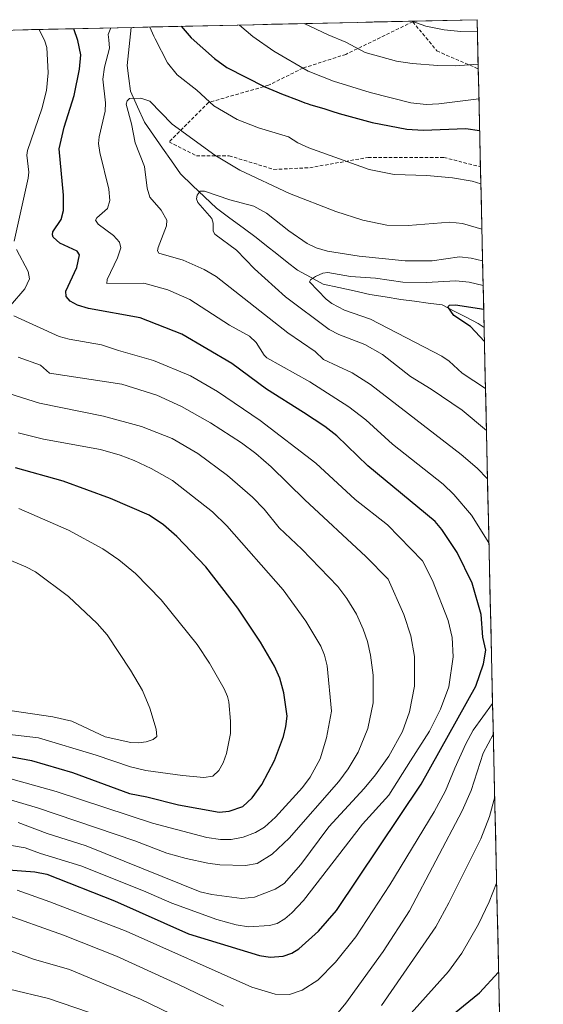
# Model space of a CAD drawing. Units: metres. Extents: x 651131 to 654580, y 4760173 to 4762562.
# Drawn here: x 654394 to 654547, y 4762276 to 4762562 of the extents above; entities that cross this region are included whole.
import ezdxf

# ---------------------------------------------------------------- set-up
doc = ezdxf.new("R2010")
doc.units = ezdxf.units.M
doc.header["$MEASUREMENT"] = 0
doc.linetypes.add('TRAZOSX2', pattern=[1.5, 1, -0.5])
for name, color, linetype, lineweight in [('Arbolado forestal CxS', 92, 'Continuous', 0), ('Corriente natural lineal', 142, 'Continuous', 13), ('Curva de nivel maestra', 36, 'Continuous', 30), ('Curva de nivel normal', 36, 'Continuous', 0), ('Municipio CxS', 142, 'Continuous', 0), ('Senda', 19, 'TRAZOSX2', 0)]:
    doc.layers.add(name, color=color, linetype=linetype, lineweight=lineweight)

# ---------------------------------------------------------------- blocks, each defined once
blk = doc.blocks.new('*U178')
at = {"layer": 'Curva de nivel normal', "color": 36, "linetype": 'Continuous', "lineweight": 0}
for points in [[(654530.25, 4762428.49, 915), (654530.25, 4762428.49, 915), (654527.28, 4762431.55, 915), (654522.6, 4762435.54, 915), (654496.15, 4762455.97, 915), (654490.81, 4762459.34, 915), (654482.49, 4762463.22, 915), (654480.04, 4762465.49, 915), (654472.11, 4762470.97, 915), (654451.19, 4762487.32, 915), (654447.71, 4762489.37, 915), (654441.56, 4762492.09, 915), (654434.55, 4762494.2, 915), (654434.17, 4762494.82, 915), (654434.34, 4762495.84, 915), (654436.77, 4762502.14, 915), (654436.86, 4762503.77, 915), (654435.2, 4762506.65, 915), (654431.89, 4762510.5, 915), (654431.13, 4762513.07, 915), (654430.34, 4762519.41, 915), (654427.6, 4762526.25, 915), (654426.6, 4762531.83, 915), (654425.01, 4762537.49, 915), (654425.26, 4762538.54, 915), (654425.96, 4762539.14, 915), (654429.23, 4762539.32, 915), (654431.92, 4762538.4, 915), (654438.44, 4762531.66, 915), (654450.84, 4762522.7, 915), (654458.13, 4762518.27, 915), (654472.59, 4762511.56, 915), (654486.08, 4762506.26, 915), (654493.98, 4762503.77, 915), (654500.95, 4762502.29, 915), (654507.12, 4762502.24, 915), (654519.3, 4762503.18, 915), (654523, 4762502.75, 915), (654528.61, 4762501.19, 915)], [(654250.54, 4762274.83, 915), (654252.08, 4762277.31, 915), (654256.41, 4762282.02, 915), (654259.09, 4762284.38, 915), (654262.23, 4762286.28, 915), (654268.6, 4762287.95, 915), (654278.61, 4762291.93, 915), (654282.92, 4762293.27, 915), (654288.46, 4762293.96, 915), (654296.47, 4762293.72, 915), (654301.5, 4762295.21, 915), (654312.68, 4762297.85, 915), (654326.93, 4762302.88, 915), (654335.38, 4762304.43, 915), (654346.6, 4762305.15, 915), (654361.58, 4762305.31, 915), (654368.4, 4762305.01, 915), (654382.78, 4762303.5, 915), (654388.1, 4762302.27, 915), (654406.71, 4762295.65, 915), (654422.22, 4762289.5, 915), (654440.29, 4762281.31, 915), (654453.36, 4762274.92, 915)], [(654483.99, 4762269.82, 915), (654489.02, 4762275.88, 915), (654499.84, 4762290.91, 915), (654507.55, 4762302.68, 915), (654522.91, 4762331.78, 915), (654525.51, 4762337.71, 915), (654528.95, 4762348.57, 915), (654531.94, 4762354.05, 915)]]:
    blk.add_polyline3d(points, dxfattribs=at)
blk = doc.blocks.new('*U193')
at = {"layer": 'Curva de nivel normal', "color": 36, "linetype": 'Continuous', "lineweight": 0}
for points in [[(654530.67, 4762409.82, 920), (654530.67, 4762409.83, 920), (654525.55, 4762417.85, 920), (654520.42, 4762423.87, 920), (654517.35, 4762426.93, 920), (654502.54, 4762438.53, 920), (654494.79, 4762445.68, 920), (654489.84, 4762449.44, 920), (654478.48, 4762456.66, 920), (654465.96, 4762463.7, 920), (654465.19, 4762464.44, 920), (654462.89, 4762468.16, 920), (654460.9, 4762470.01, 920), (654455.09, 4762473.24, 920), (654443.57, 4762480.65, 920), (654437.18, 4762483.49, 920), (654430.1, 4762485.4, 920), (654419.41, 4762485.3, 920), (654419.43, 4762486.46, 920), (654422.48, 4762492.78, 920), (654423.43, 4762495.73, 920), (654423.09, 4762497.34, 920), (654421.28, 4762499.32, 920), (654416.8, 4762502.59, 920), (654416.11, 4762503.72, 920), (654416.47, 4762504.43, 920), (654419.57, 4762507.2, 920), (654420.24, 4762509.52, 920), (654419.99, 4762512.77, 920), (654417.3, 4762523.5, 920), (654416.96, 4762526.04, 920), (654417.09, 4762527.98, 920), (654418.9, 4762535.54, 920), (654418.96, 4762537.93, 920), (654418.24, 4762544.85, 920), (654418.69, 4762548.33, 920), (654420.13, 4762553.84, 920), (654419.92, 4762556.28, 920), (654419.76, 4762557.8, 920), (654420.54, 4762559.74, 920)], [(654393.22, 4762308.71, 920), (654402.78, 4762305.38, 920), (654425.02, 4762296.77, 920), (654461.65, 4762280.52, 920), (654468.37, 4762278.5, 920), (654472.54, 4762278.37, 920), (654476.31, 4762279.62, 920), (654480.81, 4762282.51, 920), (654485.96, 4762287.74, 920), (654491.9, 4762295.17, 920), (654501.78, 4762310.27, 920), (654514.73, 4762331.49, 920), (654518.01, 4762337.63, 920), (654520.77, 4762344.26, 920), (654523.95, 4762351.33, 920), (654526.11, 4762355.27, 920), (654531.73, 4762363.07, 920), (654531.73, 4762363.07, 920)]]:
    blk.add_polyline3d(points, dxfattribs=at)
blk = doc.blocks.new('*U194')
at = {"layer": 'Curva de nivel normal', "color": 36, "linetype": 'Continuous', "lineweight": 0}
for points in [[(654529.66, 4762454.8, 905), (654522.84, 4762459.26, 905), (654519.1, 4762462.71, 905), (654516.92, 4762464.2, 905), (654496.19, 4762474.91, 905), (654488.64, 4762477.59, 905), (654484.86, 4762479.49, 905), (654483.26, 4762480.74, 905), (654478.43, 4762485.84, 905), (654478.7, 4762486.42, 905), (654480.1, 4762487.38, 905), (654482.33, 4762488.33, 905), (654483.72, 4762488.51, 905), (654490.33, 4762487.34, 905), (654497.64, 4762486.87, 905), (654505.56, 4762485.74, 905), (654512.34, 4762485.64, 905), (654521.07, 4762486.15, 905), (654524.95, 4762485.68, 905), (654528.98, 4762484.73, 905)], [(654278.47, 4762275.23, 905), (654284.62, 4762277.65, 905), (654292.98, 4762279.87, 905), (654296.27, 4762280.35, 905), (654305.27, 4762280.21, 905), (654308.39, 4762279.51, 905), (654315.52, 4762276.78, 905), (654317.38, 4762276.84, 905), (654320.05, 4762277.77, 905), (654322.51, 4762279.08, 905), (654331.76, 4762285.62, 905), (654333.89, 4762286.34, 905), (654336.1, 4762286.65, 905), (654351.95, 4762285.5, 905), (654367.91, 4762285.23, 905), (654377.43, 4762282.72, 905), (654384.58, 4762282.1, 905), (654391.02, 4762279.91, 905), (654402.37, 4762277.23, 905), (654414.02, 4762273.2, 905)], [(654508, 4762272.88, 905), (654518.89, 4762285.07, 905), (654522.75, 4762290.37, 905), (654527.67, 4762298.85, 905), (654530.74, 4762305.29, 905), (654532.91, 4762310.8, 905), (654532.91, 4762310.81, 905)]]:
    blk.add_polyline3d(points, dxfattribs=at)
blk = doc.blocks.new('*U196')
at = {"layer": 'Curva de nivel normal', "color": 36, "linetype": 'Continuous', "lineweight": 0}
for points in [[(654529.94, 4762442.51, 910), (654522.85, 4762448.45, 910), (654513.82, 4762454.6, 910), (654507.81, 4762458.28, 910), (654499.64, 4762464.62, 910), (654494.53, 4762467.56, 910), (654486.99, 4762470.49, 910), (654484.09, 4762471.94, 910), (654471.37, 4762481.47, 910), (654462.38, 4762489.6, 910), (654457.1, 4762495, 910), (654450.82, 4762499.73, 910), (654450.38, 4762500.57, 910), (654450.3, 4762502.87, 910), (654449.92, 4762504.22, 910), (654445.89, 4762508.88, 910), (654445.5, 4762509.95, 910), (654445.66, 4762511.05, 910), (654446.56, 4762512.22, 910), (654447.82, 4762512.25, 910), (654455.2, 4762509.7, 910), (654462.22, 4762507.85, 910), (654465.84, 4762505.78, 910), (654472.41, 4762500.63, 910), (654477.71, 4762496.93, 910), (654480.33, 4762495.67, 910), (654483.68, 4762494.72, 910), (654492.84, 4762493.26, 910), (654506.27, 4762491.95, 910), (654514.17, 4762491.89, 910), (654522.09, 4762493.12, 910), (654525.47, 4762492.74, 910), (654528.82, 4762491.89, 910)], [(654258.43, 4762274.55, 910), (654264.53, 4762279.71, 910), (654271.26, 4762281.06, 910), (654286.55, 4762286.39, 910), (654300.16, 4762286.82, 910), (654309.22, 4762286.79, 910), (654313.43, 4762287.35, 910), (654316.49, 4762288.35, 910), (654322.73, 4762291.76, 910), (654327.6, 4762293.67, 910), (654333.19, 4762295.09, 910), (654338.24, 4762295.61, 910), (654357.41, 4762295.8, 910), (654363.64, 4762295.58, 910), (654386.36, 4762292.31, 910), (654390.63, 4762291.33, 910), (654398, 4762288.66, 910), (654408.51, 4762285.59, 910), (654429.14, 4762277.05, 910), (654440.79, 4762271.41, 910)], [(654499.34, 4762275.13, 910), (654515.21, 4762298.09, 910), (654518.98, 4762305.01, 910), (654528.29, 4762323.72, 910), (654530.85, 4762330.17, 910), (654532.35, 4762335.86, 910)]]:
    blk.add_polyline3d(points, dxfattribs=at)
blk = doc.blocks.new('*U214')
at = {"layer": 'Curva de nivel maestra', "color": 36, "linetype": 'Continuous', "lineweight": 30}
for points in [[(654529.35, 4762468.48, 900), (654525.25, 4762472.81, 900), (654520.48, 4762476.01, 900), (654518.66, 4762478.54, 900), (654519.16, 4762479.04, 900), (654520.92, 4762479.1, 900), (654529.14, 4762477.87, 900)], [(654517.53, 4762270.37, 900), (654527.94, 4762278.83, 900), (654533.5, 4762284.9, 900)]]:
    blk.add_polyline3d(points, dxfattribs=at)
blk = doc.blocks.new('*U215')
at = {"layer": 'Curva de nivel maestra', "color": 36, "linetype": 'Continuous', "lineweight": 30}
blk.add_polyline3d([(654389.37, 4762314.74, 925), (654398.36, 4762314.07, 925), (654401.86, 4762313.4, 925), (654421.58, 4762305.62, 925), (654443.15, 4762295.98, 925), (654463.85, 4762289.69, 925), (654466.98, 4762289.26, 925), (654470.73, 4762289.54, 925), (654473.3, 4762290.39, 925), (654475.3, 4762291.68, 925), (654481, 4762296.83, 925), (654486.22, 4762302.83, 925), (654510.93, 4762339.59, 925), (654526.89, 4762368.13, 925), (654529.08, 4762374.58, 925), (654529.78, 4762378.59, 925), (654528.93, 4762382.37, 925), (654528.42, 4762389, 925), (654525.8, 4762398.1, 925), (654521.44, 4762407.01, 925), (654516.93, 4762413.73, 925), (654515.03, 4762416, 925), (654495.37, 4762432.28, 925), (654486.4, 4762440.98, 925), (654482.82, 4762443.73, 925), (654476.68, 4762447.76, 925), (654465.9, 4762454.56, 925), (654455.77, 4762462.04, 925), (654441.19, 4762470.55, 925), (654429.1, 4762475.33, 925), (654413.99, 4762478.07, 925), (654410.87, 4762478.99, 925), (654408.64, 4762480.21, 925), (654407.53, 4762481.59, 925), (654407.38, 4762483.06, 925), (654410.64, 4762489.99, 925), (654411.43, 4762493.66, 925), (654410.73, 4762494.77, 925), (654405.68, 4762497.11, 925), (654403.73, 4762498.83, 925), (654403.5, 4762499.47, 925), (654403.67, 4762500.32, 925), (654406.04, 4762503.91, 925), (654406.7, 4762506.59, 925), (654406.76, 4762511.05, 925), (654405.5, 4762524.54, 925), (654406.92, 4762530.8, 925), (654409.89, 4762540.09, 925), (654411.43, 4762547.75, 925), (654411.76, 4762551.85, 925), (654410.88, 4762556.07, 925), (654409.76, 4762559.49, 925)], dxfattribs=at)

msp = doc.modelspace()

# ---------------------------------------------------------------- linework, layer by layer
at = {"layer": 'Arbolado forestal CxS', "color": 92, "linetype": 'Continuous', "lineweight": 0}
for points in [[(654087.52, 4762442.9, 1041.77), (654121.56, 4762457.09, 1035.63), (654135.75, 4762479.8, 1035.86), (654132.91, 4762513.86, 1045.74), (654110.22, 4762525.21, 1058.66), (654090.36, 4762525.21, 1069.47), (654078.15, 4762552.08, 1087.99), (654527.23, 4762562.12, 939.51), (654546.51, 4761709.69, 882.7), (654529.84, 4761714.82, 890.55), (654509.88, 4761747.06, 909.79), (654503.74, 4761780.83, 928.27), (654476.11, 4761788.51, 945.15), (654442.33, 4761797.72, 961.9), (654402.42, 4761791.58, 976.43), (654368.64, 4761776.23, 986.1), (654331.8, 4761756.27, 987.28), (654274.99, 4761730.17, 967.53), (654232.01, 4761728.64, 990.49), (654195.16, 4761725.57, 1009.97), (654164.46, 4761714.82, 1023.39), (654126.08, 4761693.33, 1040.3)], [(654527.23, 4762562.12, 939.51), (654078.15, 4762552.08, 1087.99)], [(654527.23, 4762562.12, 939.51), (654546.51, 4761709.69, 882.7)]]:
    msp.add_polyline3d(points, dxfattribs=at)
at = {"layer": 'Corriente natural lineal', "color": 142, "linetype": 'Continuous', "lineweight": 13}
msp.add_polyline3d([(654426.48, 4762559.87, 918.11), (654426.09, 4762556.18, 917.54), (654425.69, 4762552.5, 917), (654425.3, 4762548.81, 916.1), (654425.8, 4762545.05, 915.78), (654426.3, 4762541.29, 915.01), (654428.31, 4762536.78, 914.11), (654430.31, 4762532.27, 913.53), (654432.94, 4762528.51, 913.09), (654435.58, 4762524.76, 912.76), (654438.21, 4762521, 912.12), (654440.84, 4762517.24, 911.33), (654444.35, 4762513.9, 910.64), (654447.85, 4762510.56, 909.76), (654451.36, 4762507.22, 908.86), (654455.2, 4762504.38, 908.25), (654459.04, 4762501.54, 907.76), (654462.88, 4762498.7, 906.97), (654465.89, 4762496.32, 907), (654468.9, 4762493.94, 906.38), (654471.9, 4762491.56, 905.93), (654474.91, 4762489.18, 906), (654478.67, 4762487.18, 905.51), (654482.43, 4762485.17, 904.6), (654486.94, 4762484.17, 903.75), (654491.45, 4762483.16, 902.96), (654495.96, 4762482.16, 902.68), (654500.47, 4762481.41, 902.78), (654504.98, 4762480.66, 902.18), (654508.99, 4762480.16, 901.55), (654512.99, 4762479.65, 900.92), (654517, 4762479.15, 900.38), (654520.51, 4762477.31, 899.98), (654524.01, 4762475.48, 899.76), (654527.52, 4762473.64, 899.16), (654529.26, 4762472.54, 899.17)], dxfattribs=at)
at = {"layer": 'Curva de nivel maestra', "color": 36, "linetype": 'Continuous', "lineweight": 30}
for points in [[(654440.99, 4762560.19, 925), (654443.9, 4762556.81, 925), (654450.77, 4762550.82, 925), (654454.37, 4762548.21, 925), (654465.4, 4762542.59, 925), (654468.89, 4762541.11, 925), (654470.22, 4762540.58, 925), (654475.42, 4762538.55, 925), (654477.03, 4762537.94, 925), (654477.74, 4762537.68, 925), (654478.8, 4762537.34, 925), (654482.55, 4762536.23, 925), (654484.86, 4762535.51, 925), (654487.06, 4762534.83, 925), (654496.65, 4762532.17, 925), (654506.79, 4762530.24, 925), (654511.49, 4762529.95, 925), (654523.92, 4762530.42, 925), (654527.96, 4762529.88, 925)], [(654383.22, 4762349.14, 950), (654397.46, 4762346.51, 950), (654409.41, 4762342.98, 950), (654425.98, 4762336.83, 950), (654431.04, 4762335.91, 950), (654440.23, 4762333.54, 950), (654452.09, 4762331.47, 950), (654454.96, 4762331.71, 950), (654458.95, 4762333.13, 950), (654461.72, 4762335.64, 950), (654464.5, 4762339.47, 950), (654468.2, 4762346.44, 950), (654470.82, 4762353.5, 950), (654471.48, 4762356.34, 950), (654471.92, 4762359.4, 950), (654470.92, 4762366.13, 950), (654469.8, 4762370.41, 950), (654468.24, 4762373.89, 950), (654464.15, 4762380.93, 950), (654457.48, 4762390.79, 950), (654448.21, 4762402.83, 950), (654439.72, 4762411.65, 950), (654435.87, 4762415.06, 950), (654431.71, 4762417.93, 950), (654420.47, 4762422.74, 950), (654406.64, 4762427.75, 950), (654392.75, 4762431.67, 950)]]:
    msp.add_polyline3d(points, dxfattribs=at)
at = {"layer": 'Curva de nivel normal', "color": 36, "linetype": 'Continuous', "lineweight": 0}
for points in [[(654458.05, 4762560.57, 930), (654461.89, 4762557.21, 930), (654468.06, 4762552.97, 930), (654478.03, 4762547.17, 930), (654485.35, 4762544.27, 930), (654496.11, 4762540.88, 930), (654507.89, 4762537.95, 930), (654512.42, 4762537.47, 930), (654516.11, 4762537.6, 930), (654527.75, 4762539.08, 930)], [(654476.84, 4762560.99, 935), (654476.84, 4762560.99, 935), (654483.84, 4762557.7, 935), (654488.99, 4762555.53, 935), (654494.64, 4762552.59, 935), (654503.78, 4762550.05, 935), (654508.29, 4762549.33, 935), (654515.74, 4762548.75, 935), (654520.87, 4762548.73, 935), (654527.52, 4762549.18, 935)], [(654508.23, 4762561.7, 940), (654512.3, 4762560.25, 940), (654517.67, 4762559.17, 940), (654522.49, 4762558.69, 940), (654527.31, 4762558.74, 940)], [(654392.35, 4762497.63, 930), (654396.49, 4762516.02, 930), (654396.66, 4762517.76, 930), (654396.09, 4762522.65, 930), (654396.23, 4762524.01, 930), (654400.39, 4762536.14, 930), (654401.81, 4762541.55, 930), (654402.28, 4762546.68, 930), (654401.87, 4762554, 930), (654401.26, 4762555.86, 930), (654399.63, 4762559.27, 930)], [(654431.94, 4762559.99, 920), (654433.07, 4762557.34, 920), (654433.41, 4762556.58, 920), (654437.01, 4762549.53, 920), (654439.85, 4762546.11, 920), (654445.62, 4762541.6, 920), (654450.5, 4762537.04, 920), (654457.33, 4762533.08, 920), (654463.57, 4762530.66, 920), (654472.27, 4762528.03, 920), (654475.04, 4762526.3, 920), (654478.25, 4762524.81, 920), (654495.79, 4762518.5, 920), (654503.06, 4762517.02, 920), (654512.62, 4762516.8, 920), (654520.06, 4762516.12, 920), (654525.81, 4762515.1, 920), (654528.31, 4762514.32, 920)], [(654391.27, 4762478.88, 930), (654395.48, 4762483.8, 930), (654396.83, 4762486.72, 930), (654396.41, 4762488.78, 930), (654393.03, 4762495.19, 930)], [(654385.73, 4762322.73, 930), (654395.62, 4762321.06, 930), (654400.08, 4762319.38, 930), (654411.78, 4762315.84, 930), (654430.09, 4762308.55, 930), (654438.3, 4762304.94, 930), (654451.38, 4762300.18, 930), (654457.02, 4762298.65, 930), (654460.67, 4762298.08, 930), (654466.71, 4762298.4, 930), (654469.01, 4762299.07, 930), (654471.24, 4762300.37, 930), (654473.3, 4762302.1, 930), (654476.64, 4762305.68, 930), (654493.87, 4762327.97, 930), (654501.55, 4762336.39, 930), (654507.84, 4762346.34, 930), (654513.35, 4762354.97, 930), (654516.6, 4762361.42, 930), (654518.99, 4762367.95, 930), (654520.26, 4762376.66, 930), (654519.97, 4762382.26, 930), (654518.77, 4762387.19, 930), (654514.26, 4762398.84, 930), (654511.33, 4762404.56, 930), (654501.09, 4762415.08, 930), (654491.66, 4762422.48, 930), (654480.22, 4762433.05, 930), (654464.03, 4762445.49, 930), (654451.59, 4762453.85, 930), (654443.69, 4762458.42, 930), (654432.95, 4762462.93, 930), (654422.8, 4762465.84, 930), (654417.78, 4762467.51, 930), (654408.36, 4762469.13, 930), (654405.47, 4762469.91, 930), (654392.24, 4762475.88, 930)], [(654393.52, 4762328.39, 935), (654402.01, 4762325.22, 935), (654413.32, 4762321.66, 935), (654446.6, 4762308.26, 935), (654449.97, 4762307.49, 935), (654458.72, 4762306.32, 935), (654462.41, 4762306.73, 935), (654468.4, 4762308.99, 935), (654471, 4762310.68, 935), (654475.88, 4762316.24, 935), (654484.03, 4762327.21, 935), (654494.36, 4762338.35, 935), (654497.63, 4762342.3, 935), (654501.49, 4762347.77, 935), (654505.45, 4762354.95, 935), (654507.56, 4762360.67, 935), (654508.98, 4762368.14, 935), (654508.95, 4762376.73, 935), (654507.88, 4762382.72, 935), (654505.85, 4762389, 935), (654501.35, 4762399.3, 935), (654494.81, 4762405.89, 935), (654477.02, 4762422.32, 935), (654467.22, 4762431.99, 935), (654462.75, 4762435.88, 935), (654458.61, 4762438.91, 935), (654449.55, 4762444.73, 935), (654441.08, 4762449.57, 935), (654433.92, 4762452.83, 935), (654423.72, 4762456, 935), (654402.65, 4762459.21, 935), (654400, 4762461.58, 935), (654393.57, 4762463.88, 935)], [(654391.64, 4762334.93, 940), (654399.2, 4762332.74, 940), (654427.54, 4762323.07, 940), (654436.84, 4762319.52, 940), (654442.44, 4762317.91, 940), (654448.79, 4762316.55, 940), (654452.32, 4762316.13, 940), (654459.72, 4762315.89, 940), (654463.12, 4762316.52, 940), (654467.54, 4762319.22, 940), (654472.48, 4762323.85, 940), (654486.94, 4762340.39, 940), (654489.67, 4762344.05, 940), (654492.53, 4762348.87, 940), (654495.38, 4762355.78, 940), (654496.94, 4762363.25, 940), (654496.9, 4762371.33, 940), (654496.16, 4762377.12, 940), (654495.25, 4762381.13, 940), (654494.07, 4762384.71, 940), (654492.09, 4762389.06, 940), (654489.32, 4762393.61, 940), (654486.61, 4762397.13, 940), (654476.16, 4762407.98, 940), (654469.53, 4762414.23, 940), (654465.2, 4762419.6, 940), (654461.79, 4762423.16, 940), (654454.51, 4762429.39, 940), (654445.85, 4762435.83, 940), (654438.43, 4762440.16, 940), (654429.48, 4762443.66, 940), (654418.37, 4762446.71, 940), (654399.73, 4762450.45, 940), (654388.95, 4762453.91, 940)], [(654391.42, 4762341.18, 945), (654404.62, 4762337.5, 945), (654432.65, 4762328.21, 945), (654448.45, 4762324.11, 945), (654452.43, 4762323.48, 945), (654455.58, 4762323.46, 945), (654459.11, 4762324.12, 945), (654462.71, 4762325.47, 945), (654465.34, 4762327.09, 945), (654468.53, 4762330.01, 945), (654476.33, 4762338.64, 945), (654478.61, 4762341.59, 945), (654481.48, 4762346.96, 945), (654483.36, 4762353.09, 945), (654484.79, 4762360.83, 945), (654483.57, 4762374.08, 945), (654482.81, 4762377.11, 945), (654481.71, 4762379.72, 945), (654477.3, 4762387.01, 945), (654470.73, 4762396.12, 945), (654454.34, 4762414.83, 945), (654450.18, 4762418.83, 945), (654438.52, 4762427.94, 945), (654432.31, 4762431.51, 945), (654427.3, 4762433.82, 945), (654423.21, 4762435.37, 945), (654417.5, 4762437, 945), (654400.9, 4762439.99, 945), (654393.53, 4762441.89, 945)], [(654378.26, 4762355.54, 955), (654399.51, 4762353.07, 955), (654416.26, 4762347.99, 955), (654426.29, 4762344.59, 955), (654430.72, 4762343.61, 955), (654441.42, 4762342.08, 955), (654447.61, 4762341.55, 955), (654450.29, 4762341.95, 955), (654452, 4762343.58, 955), (654453.23, 4762345.82, 955), (654454.19, 4762348.56, 955), (654455.38, 4762354.36, 955), (654455.38, 4762357.91, 955), (654454.86, 4762363.54, 955), (654454.54, 4762365.14, 955), (654453.54, 4762367.37, 955), (654449.23, 4762374.8, 955), (654445.68, 4762380.2, 955), (654435.16, 4762393.29, 955), (654427.73, 4762400.95, 955), (654422.9, 4762404.88, 955), (654418.18, 4762408.08, 955), (654408.22, 4762413.52, 955), (654393.75, 4762419.8, 955)], [(654391.84, 4762360.89, 960), (654403.61, 4762359.19, 960), (654409.13, 4762357.9, 960), (654418.84, 4762353.38, 960), (654426.31, 4762351.74, 960), (654428.58, 4762351.6, 960), (654430.8, 4762351.88, 960), (654432.89, 4762352.55, 960), (654433.93, 4762353.42, 960), (654433.7, 4762355.6, 960), (654431.94, 4762361.7, 960), (654429.78, 4762366.87, 960), (654426.27, 4762372.82, 960), (654419.49, 4762383.06, 960), (654416.59, 4762386.35, 960), (654408.22, 4762394.2, 960), (654398.6, 4762401.36, 960), (654395.74, 4762402.88, 960), (654381.86, 4762408.7, 960)]]:
    msp.add_polyline3d(points, dxfattribs=at)
at = {"layer": 'Municipio CxS', "color": 142, "linetype": 'Continuous', "lineweight": 0}
msp.add_polyline3d([(654392.39, 4762559.11, 933.52), (654397.38, 4762559.22, 931.09), (654402.38, 4762559.33, 928.57), (654407.37, 4762559.44, 926.14), (654412.36, 4762559.55, 923.27), (654417.36, 4762559.66, 920.96), (654422.35, 4762559.78, 919.1), (654427.35, 4762559.89, 918.41), (654432.34, 4762560, 920.38), (654437.33, 4762560.11, 923.19), (654442.33, 4762560.22, 925.07), (654447.32, 4762560.33, 926.96), (654452.32, 4762560.45, 927.89), (654457.31, 4762560.56, 929.35), (654462.31, 4762560.67, 930.85), (654467.3, 4762560.78, 932.22), (654472.29, 4762560.89, 933.4), (654477.29, 4762561, 934.72), (654482.28, 4762561.12, 935.92), (654487.28, 4762561.23, 936.64), (654492.27, 4762561.34, 937.56), (654497.26, 4762561.45, 938.3), (654502.26, 4762561.56, 939.18), (654507.25, 4762561.67, 939.7), (654512.25, 4762561.79, 940.51), (654517.24, 4762561.9, 940.93), (654522.24, 4762562.01, 941.04), (654527.23, 4762562.12, 941.18), (654527.34, 4762557.12, 939.06), (654527.46, 4762552.13, 936.24), (654527.57, 4762547.13, 933.78), (654527.68, 4762542.13, 931.47), (654527.79, 4762537.14, 928.52), (654527.91, 4762532.14, 925.85), (654528.02, 4762527.14, 923.83), (654528.13, 4762522.15, 922.4), (654528.25, 4762517.15, 920.85), (654528.36, 4762512.15, 919.01), (654528.47, 4762507.16, 917.22), (654528.59, 4762502.16, 915.04), (654528.7, 4762497.17, 912.68), (654528.81, 4762492.17, 909.8), (654528.92, 4762487.17, 906.32), (654529.04, 4762482.18, 902.84), (654529.15, 4762477.18, 899.91), (654529.26, 4762472.18, 899.23), (654529.38, 4762467.19, 900.25), (654529.49, 4762462.19, 901.89), (654529.6, 4762457.19, 903.91), (654529.72, 4762452.2, 905.93), (654529.83, 4762447.2, 908.25), (654529.94, 4762442.2, 909.93), (654530.06, 4762437.21, 911.67), (654530.17, 4762432.21, 913.15), (654530.28, 4762427.21, 915.09), (654530.39, 4762422.22, 916.2), (654530.51, 4762417.22, 917.56), (654530.62, 4762412.22, 919.15), (654530.73, 4762407.23, 920.23), (654530.85, 4762402.23, 921.18), (654530.96, 4762397.23, 922.35), (654531.07, 4762392.24, 923), (654531.19, 4762387.24, 923.1), (654531.3, 4762382.25, 923.31), (654531.41, 4762377.25, 923.52), (654531.52, 4762372.25, 923.01), (654531.64, 4762367.26, 921.47), (654531.75, 4762362.26, 918.81), (654531.86, 4762357.26, 915.78), (654531.98, 4762352.27, 913.52), (654532.09, 4762347.27, 911.63), (654532.2, 4762342.27, 910.7), (654532.32, 4762337.28, 910.47), (654532.43, 4762332.28, 909.27), (654532.54, 4762327.28, 908.36), (654532.65, 4762322.29, 907.42), (654532.77, 4762317.29, 906.41), (654532.88, 4762312.29, 905.25), (654532.99, 4762307.3, 904.28), (654533.11, 4762302.3, 903.49), (654533.22, 4762297.3, 902.59), (654533.33, 4762292.31, 901.59), (654533.45, 4762287.31, 900.38), (654533.56, 4762282.31, 899.08), (654533.67, 4762277.32, 897.57), (654533.78, 4762272.32, 895.58)], dxfattribs=at)
at = {"layer": 'Senda', "color": 19, "linetype": 'TRAZOSX2', "lineweight": 0}
for points in [[(654508.49, 4762561.53), (654488.99, 4762552.03), (654476.49, 4762548.03), (654466.49, 4762543.03), (654448.99, 4762538.03), (654437.49, 4762526.53), (654445.49, 4762522.53), (654454.99, 4762522.53), (654467.99, 4762518.53), (654478.49, 4762519.03), (654495.49, 4762522.03), (654517.49, 4762522.03), (654528.2, 4762519.3)], [(654508.86, 4762561.71), (654508.49, 4762561.53)], [(654508.49, 4762561.53), (654515.49, 4762553.03), (654527.55, 4762547.8), (654527.55, 4762547.8)]]:
    msp.add_lwpolyline(points, dxfattribs=at)

# ---------------------------------------------------------------- block references
at = {"layer": 'Curva de nivel maestra', "color": 36, "linetype": 'Continuous', "lineweight": 30}
for name in ['*U215', '*U214']:
    msp.add_blockref(name, (0, 0), dxfattribs=at)
at = {"layer": 'Curva de nivel normal', "color": 36, "linetype": 'Continuous', "lineweight": 0}
for name in ['*U193', '*U178', '*U196', '*U194']:
    msp.add_blockref(name, (0, 0), dxfattribs=at)

doc.saveas('drawing.dxf')
